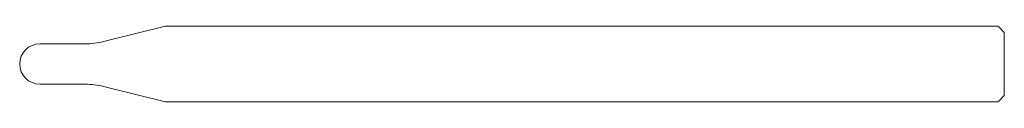
# Model space of a CAD drawing. Units: millimetres. Extents: x 104 to 143, y 101.2 to 104.2.
import ezdxf

# ---------------------------------------------------------------- set-up
doc = ezdxf.new("R2010")
doc.units = ezdxf.units.MM

msp = doc.modelspace()

# ---------------------------------------------------------------- linework, layer by layer
at = {"color": 7, "linetype": 'Continuous', "lineweight": 0}
for p, q in [((107.276, 103.58), (109.727, 104.191)), ((109.727, 104.191), (142.701, 104.191)), ((142.701, 104.191), (142.951, 103.941)), ((142.951, 103.941), (142.951, 101.441)), ((104.751, 103.491), (106.551, 103.491)), ((104.751, 101.891), (106.551, 101.891)), ((107.276, 101.802), (109.727, 101.191)), ((142.701, 101.191), (142.951, 101.441)), ((109.727, 101.191), (142.701, 101.191))]:
    msp.add_line(p, q, dxfattribs=at)
for centre, radius, start, end in [((104.751, 102.691), 0.8, 90, 270), ((106.551, 106.491), 3, 270, 284), ((106.551, 98.891), 3, 76, 90)]:
    msp.add_arc(centre, radius, start, end, dxfattribs=at)

doc.saveas('drawing.dxf')
